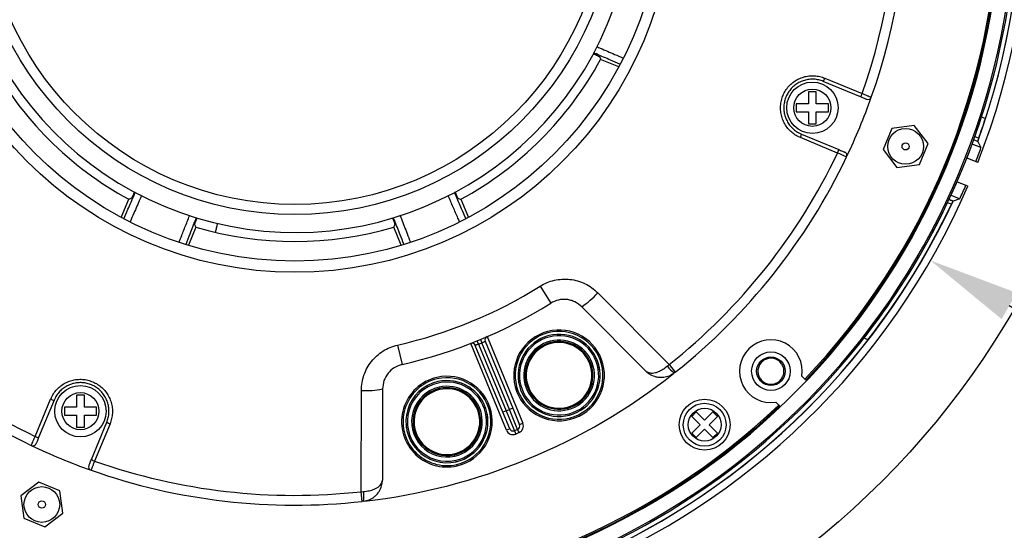
# Model space of a CAD drawing. Units: millimetres. Extents: x 69 to 1126, y 56 to 792.
# Drawn here: x 557 to 695, y 520 to 591 of the extents above; entities that cross this region are included whole.
import ezdxf

# ---------------------------------------------------------------- set-up
doc = ezdxf.new("R2010")
doc.units = ezdxf.units.MM
doc.header["$PDSIZE"] = -1
doc.layers.add('10', color=1, linetype='Continuous')
doc.styles.add('SLDTEXTSTYLE3', font='TXT', dxfattribs={"width": 0.7})
doc.dimstyles.new('SLDDIMSTYLE2', dxfattribs={"dimtxt": 12.733073, "dimasz": 12.733073, "dimexe": 0, "dimexo": 0.0625, "dimgap": 3.183268, "dimtad": 1, "dimrnd": 1e-09, "dimzin": 4, "dimdsep": 46, "dimtxsty": 'SLDTEXTSTYLE3', "dimsah": 1, "dimcen": 0, "dimadec": 0, "dimazin": 1, "dimtfac": 1, "dimtofl": 0, "dimtmove": 0, "dimatfit": 3, "dimfxl": 1, "dimfrac": 2, "dimtolj": 1, "dimtzin": 12, "dimarcsym": 0})

# ---------------------------------------------------------------- blocks, each defined once
blk = doc.blocks.new('_D_2')
at = {"layer": '10', "color": 0, "lineweight": -2, "transparency": 16777216}
blk.add_line((803.76, 488.62), (695.87, 550.91), dxfattribs=at)
at = {"layer": '10', "color": 0, "transparency": 16777216}
blk.add_solid([(696.93, 552.75), (694.81, 549.07), (684.85, 557.28)], dxfattribs=at)
at = {"layer": 'Defpoints', "color": 0, "transparency": 16777216}
for p in [(506.7, 660.13), (684.85, 557.28)]:
    blk.add_point(p, dxfattribs=at)
at = {"layer": '10', "color": 0, "transparency": 16777216, "insert": (760.1, 524.85), "char_height": 12.7331, "attachment_point": 5, "rotation": 330, "style": 'SLDTEXTSTYLE3'}
blk.add_mtext('\\A1;∅205.70 [∅8.10]', dxfattribs=at)

msp = doc.modelspace()

# ---------------------------------------------------------------- linework, layer by layer
at = {"color": 7, "linetype": 'Continuous', "lineweight": 25}
for p, q in [((641.173, 584.386), (638.631, 585.439)), ((675.047, 580.196), (669.83, 582.357)), ((670.059, 582.806), (675.278, 580.644)), ((668.849, 580.912), (667.749, 580.912)), ((667.749, 580.912), (667.749, 579.212)), ((668.849, 579.212), (668.849, 580.912)), ((667.749, 579.212), (666.049, 579.212)), ((666.049, 579.212), (666.049, 578.112)), ((670.549, 579.212), (668.849, 579.212)), ((670.549, 578.112), (670.549, 579.212)), ((666.049, 578.112), (667.749, 578.112)), ((667.749, 578.112), (667.749, 576.412)), ((668.849, 576.412), (668.849, 578.112)), ((668.849, 578.112), (670.549, 578.112)), ((692.017, 577.37), (692.555, 577.169)), ((667.749, 576.412), (668.849, 576.412)), ((679.431, 575.77), (678.215, 572.837)), ((682.579, 576.184), (679.431, 575.77)), ((684.511, 573.664), (682.579, 576.184)), ((671.832, 572.325), (666.613, 574.487)), ((666.769, 574.966), (671.986, 572.805)), ((691.455, 573.935), (690.912, 574.159)), ((691.082, 574.63), (691.612, 574.41)), ((678.215, 572.837), (680.147, 570.317)), ((683.295, 570.73), (684.511, 573.664)), ((691.927, 573.078), (690.702, 573.586)), ((691.455, 573.935), (691.47, 573.938)), ((691.478, 573.961), (691.482, 573.96)), ((691.482, 573.96), (691.927, 573.078)), ((689.959, 571.638), (691.184, 571.131)), ((680.147, 570.317), (683.295, 570.73)), ((691.471, 571.012), (691.184, 571.131)), ((688.581, 568.312), (689.806, 567.805)), ((689.806, 567.805), (690.093, 567.686)), ((571.459, 563.304), (572.511, 565.846)), ((618.641, 565.987), (618.248, 566.878)), ((619.038, 565.846), (620.091, 563.304)), ((687.456, 565.819), (687.998, 565.594)), ((688.017, 565.594), (687.458, 565.825)), ((687.73, 566.41), (688.955, 565.902)), ((688.955, 565.902), (688.017, 565.594)), ((687.773, 565.147), (687.242, 565.366)), ((688.006, 565.582), (687.998, 565.594)), ((581.74, 562.329), (582.1, 563.261)), ((581.921, 561.948), (580.868, 559.407)), ((610.682, 559.407), (609.629, 561.948)), ((630.153, 553.681), (631.639, 551.303)), ((638.225, 552.755), (648.241, 542.707)), ((644.983, 541.766), (635.972, 550.806)), ((622.729, 546.618), (627.735, 534.479)), ((676.085, 546.164), (675.549, 546.409)), ((610.173, 545.442), (610.796, 542.708)), ((625.424, 533.526), (620.417, 545.665)), ((624.933, 536.028), (621.07, 545.394)), ((621.537, 545.574), (621.348, 546.037)), ((621.537, 545.574), (625.395, 536.218)), ((621.807, 546.226), (621.999, 545.765)), ((625.857, 536.409), (621.999, 545.765)), ((622.457, 545.966), (626.319, 536.6)), ((648.241, 542.707), (648.006, 542.499)), ((648.241, 542.707), (649.095, 541.632)), ((661.569, 543.354), (661.482, 543.503)), ((648.842, 541.437), (648.845, 541.434)), ((649.095, 541.632), (648.97, 541.533)), ((667.253, 540.659), (666.833, 541.059)), ((667.38, 540.537), (667.253, 540.659)), ((566.284, 538.428), (565.184, 538.428)), ((565.184, 538.428), (565.184, 536.728)), ((566.284, 536.728), (566.284, 538.428)), ((605.078, 524.908), (605.1, 539.095)), ((608.072, 539.3), (608.052, 526.537)), ((559.398, 532.645), (561.56, 537.864)), ((562.039, 537.708), (559.878, 532.491)), ((565.184, 536.728), (563.484, 536.728)), ((563.484, 536.728), (563.484, 535.628)), ((567.984, 536.728), (566.284, 536.728)), ((567.984, 535.628), (567.984, 536.728)), ((663.195, 537.432), (663.594, 537.011)), ((663.594, 537.011), (663.715, 536.883)), ((563.484, 535.628), (565.184, 535.628)), ((565.184, 535.628), (565.184, 533.928)), ((566.284, 533.928), (566.284, 535.628)), ((566.284, 535.628), (567.984, 535.628)), ((625.395, 536.218), (624.933, 536.028)), ((625.886, 533.716), (624.933, 536.028)), ((625.395, 536.218), (625.857, 536.409)), ((625.395, 536.218), (626.539, 533.445)), ((626.319, 536.6), (625.857, 536.409)), ((627.001, 533.635), (625.857, 536.409)), ((626.319, 536.6), (627.272, 534.288)), ((634.061, 536.404), (634.01, 536.597)), ((634.263, 535.63), (634.212, 535.823)), ((652.037, 536.088), (651.4, 535.452)), ((651.4, 535.452), (652.567, 534.285)), ((653.204, 534.921), (652.037, 536.088)), ((654.37, 536.088), (653.204, 534.921)), ((653.84, 534.285), (655.007, 535.452)), ((655.007, 535.452), (654.37, 536.088)), ((567.269, 529.43), (569.43, 534.647)), ((569.879, 534.418), (567.717, 529.199)), ((627.735, 534.479), (627.272, 534.288)), ((634.415, 535.049), (634.364, 535.243)), ((652.567, 534.285), (651.4, 533.118)), ((655.007, 533.118), (653.84, 534.285)), ((565.184, 533.928), (566.284, 533.928)), ((625.886, 533.716), (625.424, 533.526)), ((627.001, 533.635), (626.539, 533.445)), ((626.539, 533.445), (626.729, 532.983)), ((627.191, 533.173), (626.729, 532.983)), ((627.191, 533.173), (627.001, 533.635)), ((651.4, 533.118), (652.037, 532.482)), ((652.037, 532.482), (653.204, 533.648)), ((653.204, 533.648), (654.37, 532.482)), ((654.37, 532.482), (655.007, 533.118)), ((618.204, 529.888), (618.159, 530.083)), ((618.383, 529.109), (618.338, 529.304)), ((618.518, 528.524), (618.473, 528.719)), ((559.91, 526.262), (557.39, 524.33)), ((562.843, 525.046), (559.91, 526.262)), ((557.39, 524.33), (557.803, 521.182)), ((563.256, 521.898), (562.843, 525.046)), ((605.078, 524.908), (605.391, 524.926)), ((605.23, 523.543), (605.078, 524.908)), ((605.389, 523.561), (605.23, 523.543)), ((605.548, 523.579), (605.548, 523.583)), ((560.736, 519.966), (563.256, 521.898)), ((557.803, 521.182), (560.736, 519.966))]:
    msp.add_line(p, q, dxfattribs=at)
at = {"color": 7, "linetype": 'Continuous', "lineweight": 25, "flags": 128}
for points in [[(638.49, 585.836), (638.599, 585.53), (638.631, 585.439)], [(572.908, 565.987), (572.603, 565.878), (572.511, 565.846)], [(618.641, 565.987), (618.947, 565.878), (619.038, 565.846)], [(581.74, 562.329), (581.879, 562.036), (581.921, 561.948)], [(609.81, 562.329), (609.671, 562.036), (609.629, 561.948)]]:
    msp.add_lwpolyline(points, dxfattribs=at)
at = {"color": 7, "linetype": 'Continuous', "lineweight": 25}
for centre, radius in [((595.775, 608.702), 116.4), ((595.775, 608.702), 53.08), ((595.775, 608.702), 51.5), ((595.775, 608.702), 45), ((595.775, 608.702), 43.58), ((668.299, 578.662), 3.6), ((668.299, 578.662), 2.6), ((681.363, 573.25), 2.5), ((681.363, 573.25), 0.5), ((662.491, 541.776), 2.7), ((662.491, 541.776), 2), ((565.734, 536.178), 3.6), ((565.734, 536.178), 2.6), ((653.204, 534.285), 3.565), ((653.204, 534.285), 3), ((653.204, 534.285), 2.3), ((560.323, 523.114), 2.5), ((560.323, 523.114), 0.5)]:
    msp.add_circle(centre, radius, dxfattribs=at)
for centre, radius, start, end in [((595.775, 608.702), 101.188, 247.5, 188.24801), ((595.775, 608.702), 100.988, 216.57199, 188.24801), ((595.775, 608.702), 98.988, 216.57199, 188.24801), ((595.775, 608.702), 102.851, 338.50279, 66.49721), ((595.775, 608.702), 101.818, 340.04867, 64.95133), ((595.775, 608.702), 101.814, 340.03466, 64.94281), ((595.775, 608.702), 85.682, 340.52822, 64.47178), ((595.775, 608.702), 84.309, 340.56115, 64.43885), ((595.775, 608.702), 47.5, 160.27802, 340.27802), ((595.775, 608.702), 98.686, 316.41, 358.41), ((595.775, 608.702), 98.863, 316.41, 358.41), ((595.775, 608.702), 48.763, 208.49425, 241.50575), ((595.775, 608.702), 48.763, 298.49425, 331.50575), ((668.51, 583.312), 1.629, 324.11646, 341.90652), ((595.775, 608.702), 85.682, 334.47178, 340.52822), ((673.827, 581.11), 1.525, 323.17504, 342.20512), ((676.085, 580.307), 0.5, 247.5, 340.52822), ((595.775, 608.702), 101.214, 322.01457, 341.96714), ((595.775, 608.702), 101.788, 340.31219, 341.95323), ((665.16, 575.224), 1.629, 333.09348, 350.88354), ((670.477, 573.022), 1.525, 332.79488, 351.82496), ((595.775, 608.702), 102.54, 338.50583, 339.67048), ((595.775, 608.702), 84.309, 308.48471, 334.43885), ((595.775, 608.702), 85.682, 308.48471, 334.47178), ((672.641, 571.992), 0.5, 334.47178, 67.5), ((595.775, 608.702), 102.851, 248.50279, 336.49721), ((595.775, 608.702), 102.54, 335.32952, 336.49417), ((595.775, 608.702), 101.814, 250.03466, 334.94281), ((595.775, 608.702), 101.818, 250.04867, 334.95133), ((595.775, 608.702), 101.788, 322.09197, 334.66526), ((595.775, 608.702), 48.763, 253.49425, 286.50575), ((595.775, 608.702), 84.309, 218.21333, 244.43885), ((595.775, 608.702), 85.682, 218.21333, 244.47178), ((595.775, 608.702), 64.878, 282.82236, 301.99764), ((630.111, 559.853), 10.78, 302.93306, 318.81706), ((595.775, 608.702), 67.682, 282.82236, 301.99764), ((622.919, 546.156), 0.5, 113.46047, 202.41), ((632.808, 541.193), 6.35, 104.6534, 284.6534), ((632.808, 541.193), 6.15, 104.6534, 284.6534), ((632.808, 541.193), 5.75, 104.6534, 284.6534), ((632.808, 541.193), 5.55, 104.6534, 284.6534), ((632.808, 541.193), 6.35, 284.6534, 104.6534), ((632.808, 541.193), 6.15, 284.6534, 104.6534), ((632.808, 541.193), 5.75, 284.6534, 104.6534), ((632.808, 541.193), 5.55, 284.6534, 104.6534), ((620.608, 545.203), 0.5, 22.41, 111.35953), ((595.775, 608.702), 68.182, 292.19992, 292.62008), ((632.808, 541.193), 4.95, 104.6534, 284.6534), ((632.808, 541.193), 4.75, 104.6534, 284.6534), ((632.808, 541.193), 4.6, 104.6534, 284.6534), ((632.808, 541.193), 4.95, 284.6534, 104.6534), ((632.808, 541.193), 4.75, 284.6534, 104.6534), ((632.808, 541.193), 4.6, 284.6534, 104.6534), ((662.491, 541.776), 4.4, 350.61873, 279.20127), ((650.761, 544.282), 3.281, 212.90422, 236.91578), ((595.775, 608.702), 85.682, 276.54928, 308.27072), ((617.092, 534.712), 6.35, 102.97577, 282.97577), ((617.092, 534.712), 6.35, 282.97577, 102.97577), ((617.092, 534.712), 6.15, 282.97577, 102.97577), ((617.092, 534.712), 6.15, 102.97577, 282.97577), ((617.092, 534.712), 5.75, 102.97577, 282.97577), ((617.092, 534.712), 5.55, 102.97577, 282.97577), ((617.092, 534.712), 4.95, 102.97577, 282.97577), ((617.092, 534.712), 5.75, 282.97577, 102.97577), ((617.092, 534.712), 5.55, 282.97577, 102.97577), ((617.092, 534.712), 4.95, 282.97577, 102.97577), ((605.852, 549.849), 10.78, 266.00294, 281.88694), ((617.092, 534.712), 4.75, 102.97577, 282.97577), ((617.092, 534.712), 4.6, 102.97577, 282.97577), ((617.092, 534.712), 4.75, 282.97577, 102.97577), ((617.092, 534.712), 4.6, 282.97577, 102.97577), ((595.775, 608.702), 98.863, 226.41, 268.41), ((595.775, 608.702), 98.686, 226.41, 268.41), ((562.297, 539.317), 1.629, 243.09348, 260.88354), ((595.775, 608.702), 98.686, 271.41, 313.41), ((595.775, 608.702), 98.863, 271.41, 313.41), ((570.385, 535.967), 1.629, 234.11646, 251.90652), ((626.81, 534.098), 0.5, 292.41, 22.41), ((626.81, 534.098), 1, 292.41, 22.41), ((560.095, 534.001), 1.525, 242.79488, 261.82496), ((626.348, 533.907), 1, 202.41, 292.41), ((626.348, 533.907), 0.5, 202.41, 292.41), ((559.065, 531.836), 0.5, 244.47178, 337.5), ((595.775, 608.702), 85.682, 244.47178, 250.52822), ((567.38, 528.392), 0.5, 157.5, 250.52822), ((568.183, 530.65), 1.525, 233.17504, 252.20512), ((595.775, 608.702), 84.309, 250.56115, 276.33529), ((595.775, 608.702), 85.682, 250.52822, 276.33529), ((602.181, 524.248), 3.281, 347.90422, 11.91578)]:
    msp.add_arc(centre, radius, start, end, dxfattribs=at)
for points, knots in [([(638.089, 587.224), (638.251, 587.154), (639.103, 586.788), (640.343, 586.248), (641.386, 585.788), (641.778, 585.614)], [0, 0, 0, 0, 0.127141, 0.6710007, 1, 1, 1, 1]), ([(637.573, 586.241), (637.785, 586.148), (638.095, 586.011), (638.395, 585.878), (638.49, 585.836)], [0, 0, 0, 0, 0.6819446, 1, 1, 1, 1]), ([(641.316, 584.759), (640.891, 584.946), (639.822, 585.416), (638.584, 585.954), (637.766, 586.303), (637.635, 586.359)], [0, 0, 0, 0, 0.3564926, 0.8963691, 1, 1, 1, 1]), ([(666.613, 574.487), (666.468, 574.552), (666.093, 574.722), (665.538, 575.094), (664.98, 575.612), (664.52, 576.219), (664.166, 576.891), (663.933, 577.614), (663.821, 578.366), (663.839, 579.125), (663.981, 579.872), (664.249, 580.583), (664.631, 581.242), (665.12, 581.827), (665.7, 582.323), (666.356, 582.713), (667.069, 582.99), (667.819, 583.14), (668.582, 583.163), (669.341, 583.062), (669.82, 582.891), (670.059, 582.806)], [0, 0, 0, 0, 0.0337363, 0.0875082, 0.1412798, 0.1948883, 0.248496, 0.3019779, 0.3554591, 0.4089064, 0.4623532, 0.515873, 0.5693929, 0.6230614, 0.6767305, 0.7305587, 0.7843878, 0.8382922, 0.8921973, 0.9460985, 1, 1, 1, 1]), ([(669.83, 582.357), (669.621, 582.432), (669.196, 582.585), (668.524, 582.673), (667.843, 582.655), (667.18, 582.522), (666.543, 582.277), (665.963, 581.932), (665.444, 581.49), (665.012, 580.973), (664.669, 580.386), (664.432, 579.756), (664.303, 579.09), (664.288, 578.418), (664.386, 577.748), (664.593, 577.108), (664.907, 576.507), (665.314, 575.971), (665.811, 575.507), (666.304, 575.176), (666.64, 575.024), (666.769, 574.966)], [0, 0, 0, 0, 0.0531535, 0.1078441, 0.1609887, 0.2156769, 0.2687293, 0.3233293, 0.3762108, 0.4306359, 0.4833662, 0.5376324, 0.5902973, 0.6444901, 0.6972034, 0.7514395, 0.8042935, 0.8586707, 0.9116969, 0.9662515, 1, 1, 1, 1]), ([(675.894, 579.845), (675.892, 579.846), (675.886, 579.849), (675.807, 579.881), (675.619, 579.959), (675.356, 580.068), (675.15, 580.154), (675.047, 580.196)], [0, 0, 0, 0, 0.0914142, 0.318239, 0.5453768, 0.7726916, 1, 1, 1, 1]), ([(675.278, 580.644), (675.434, 580.583), (675.744, 580.461), (676.141, 580.304), (676.426, 580.192), (676.545, 580.145), (676.554, 580.142), (676.557, 580.141)], [0, 0, 0, 0, 0.2272245, 0.4545009, 0.6816595, 0.9085524, 1, 1, 1, 1]), ([(691.612, 574.41), (691.593, 574.357), (691.556, 574.251), (691.507, 574.109), (691.471, 574.001), (691.454, 573.943), (691.454, 573.937), (691.455, 573.935)], [0, 0, 0, 0, 0.2126772, 0.425352, 0.6380622, 0.8506591, 1, 1, 1, 1]), ([(671.986, 572.805), (672.028, 572.788), (672.173, 572.728), (672.408, 572.63), (672.643, 572.533), (672.802, 572.467), (672.822, 572.459), (672.832, 572.454)], [0, 0, 0, 0, 0.0932235, 0.3202135, 0.5469019, 0.7734485, 1, 1, 1, 1]), ([(673.092, 571.777), (673.077, 571.784), (673.047, 571.797), (672.81, 571.9), (672.461, 572.051), (672.111, 572.204), (671.895, 572.298), (671.832, 572.325)], [0, 0, 0, 0, 0.22663, 0.453219, 0.6798927, 0.9068142, 1, 1, 1, 1]), ([(571.815, 563.125), (572.008, 563.562), (572.484, 564.643), (573.026, 565.893), (573.376, 566.711), (573.432, 566.843)], [0, 0, 0, 0, 0.3628388, 0.8972611, 1, 1, 1, 1]), ([(574.293, 566.379), (574.225, 566.221), (573.86, 565.371), (573.322, 564.138), (572.863, 563.098), (572.691, 562.709)], [0, 0, 0, 0, 0.1254621, 0.6721587, 1, 1, 1, 1]), ([(573.315, 566.906), (573.221, 566.694), (573.084, 566.382), (572.951, 566.082), (572.908, 565.987)], [0, 0, 0, 0, 0.6825896, 1, 1, 1, 1]), ([(618.855, 562.714), (618.782, 562.879), (618.489, 563.541), (617.96, 564.755), (617.5, 565.811), (617.264, 566.36), (617.261, 566.367)], [0, 0, 0, 0, 0.1397136, 0.5635718, 0.9945951, 1, 1, 1, 1]), ([(618.131, 566.81), (618.175, 566.708), (618.503, 565.94), (619.04, 564.703), (619.522, 563.607), (619.729, 563.137)], [0, 0, 0, 0, 0.0802565, 0.6057426, 1, 1, 1, 1]), ([(687.998, 565.594), (687.995, 565.591), (687.988, 565.584), (687.949, 565.509), (687.893, 565.397), (687.831, 565.269), (687.79, 565.183), (687.773, 565.147)], [0, 0, 0, 0, 0.212233, 0.4244578, 0.6368814, 0.84952, 1, 1, 1, 1]), ([(579.568, 559.842), (579.636, 560.017), (579.9, 560.7), (580.386, 561.939), (580.811, 563.02), (581.036, 563.583), (581.042, 563.597)], [0, 0, 0, 0, 0.143973, 0.5626859, 0.9884769, 1, 1, 1, 1]), ([(581.973, 563.301), (581.928, 563.188), (581.613, 562.403), (581.113, 561.138), (580.678, 560.02), (580.491, 559.54)], [0, 0, 0, 0, 0.0871331, 0.6079325, 1, 1, 1, 1]), ([(609.463, 563.226), (609.542, 563.023), (609.66, 562.72), (609.773, 562.426), (609.81, 562.329)], [0, 0, 0, 0, 0.6685365, 1, 1, 1, 1]), ([(611.054, 559.55), (610.883, 559.99), (610.458, 561.084), (609.966, 562.331), (609.641, 563.141), (609.593, 563.259)], [0, 0, 0, 0, 0.3639199, 0.9073356, 1, 1, 1, 1]), ([(610.513, 563.582), (610.576, 563.423), (610.918, 562.565), (611.414, 561.304), (611.828, 560.236), (611.985, 559.83)], [0, 0, 0, 0, 0.1238238, 0.6668125, 1, 1, 1, 1]), ([(584.681, 561.266), (584.695, 561.328), (584.725, 561.457), (584.784, 561.707), (584.848, 561.981), (584.913, 562.257), (584.951, 562.421), (584.968, 562.495)], [0, 0, 0, 0, 0.2297977, 0.4747484, 0.676459, 0.8526134, 1, 1, 1, 1]), ([(630.153, 553.681), (630.468, 553.857), (631.098, 554.21), (632.143, 554.535), (633.229, 554.691), (634.334, 554.663), (635.419, 554.447), (636.451, 554.052), (637.409, 553.496), (637.953, 553.002), (638.225, 552.755)], [0, 0, 0, 0, 0.1232005, 0.2464015, 0.3718643, 0.4973284, 0.6230006, 0.7486743, 0.8743366, 1, 1, 1, 1]), ([(635.972, 550.806), (635.667, 551.059), (635.21, 551.439), (634.465, 551.712), (633.884, 551.83), (633.291, 551.843), (632.512, 551.742), (631.986, 551.478), (631.639, 551.303)], [0, 0, 0, 0, 0.2515581, 0.3775561, 0.503549, 0.629086, 0.7546185, 1, 1, 1, 1]), ([(605.1, 539.095), (605.119, 539.46), (605.156, 540.189), (605.44, 541.253), (605.889, 542.256), (606.501, 543.172), (607.258, 543.971), (608.138, 544.632), (609.115, 545.146), (609.82, 545.343), (610.173, 545.442)], [0, 0, 0, 0, 0.1248689, 0.2497367, 0.374875, 0.5000118, 0.6250063, 0.7499995, 0.875, 1, 1, 1, 1]), ([(621.537, 545.574), (621.503, 545.56), (621.416, 545.526), (621.285, 545.475), (621.167, 545.43), (621.086, 545.399), (621.076, 545.396), (621.07, 545.394)], [0, 0, 0, 0, 0.1412662, 0.3559796, 0.5706808, 0.7853486, 1, 1, 1, 1]), ([(621.999, 545.765), (622.051, 545.787), (622.154, 545.831), (622.291, 545.891), (622.395, 545.937), (622.449, 545.962), (622.455, 545.965), (622.457, 545.966)], [0, 0, 0, 0, 0.2146785, 0.4293726, 0.6440864, 0.8587875, 1, 1, 1, 1]), ([(629.287, 544.381), (629.3, 544.395), (629.327, 544.423), (629.439, 544.549), (629.551, 544.648), (629.569, 544.664)], [0, 0, 0, 0, 0.4505247, 0.913953, 1, 1, 1, 1]), ([(610.796, 542.708), (610.421, 542.583), (609.67, 542.333), (608.79, 541.514), (608.188, 540.476), (608.111, 539.692), (608.072, 539.3)], [0, 0, 0, 0, 0.2493847, 0.4990832, 0.7495758, 1, 1, 1, 1]), ([(638.535, 541.708), (638.534, 541.723), (638.532, 541.752), (638.507, 541.972), (638.459, 542.284), (638.4, 542.526), (638.371, 542.647)], [0, 0, 0, 0, 0.2499229, 0.4999988, 0.7500738, 1, 1, 1, 1]), ([(648.006, 542.499), (647.786, 542.322), (647.357, 541.979), (646.768, 541.684), (646.29, 541.527), (645.823, 541.453), (645.446, 541.493), (645.228, 541.589), (645.132, 541.645), (645.083, 541.678), (645.036, 541.717), (645.011, 541.739), (644.998, 541.751), (644.991, 541.758), (644.988, 541.761), (644.985, 541.764), (644.984, 541.765), (644.983, 541.766)], [0, 0, 0, 0, 0.1862652, 0.3620698, 0.481208, 0.6040599, 0.803792, 0.8950296, 0.9038343, 0.9476418, 0.9713839, 0.9843425, 0.9914301, 0.9953089, 0.9972677, 0.9975875, 1, 1, 1, 1]), ([(661.574, 543.344), (661.574, 543.349), (661.575, 543.359), (661.53, 543.341), (661.002, 542.919), (660.751, 542.415), (660.627, 541.807), (660.721, 541.207), (660.997, 540.666), (661.435, 540.242), (661.987, 539.985), (662.59, 539.917), (663.186, 540.048), (663.706, 540.366), (664.095, 540.832), (664.315, 541.399), (664.338, 542.009), (664.164, 542.591), (663.813, 543.088), (663.316, 543.445), (662.736, 543.618), (662.123, 543.609), (661.756, 543.44), (661.569, 543.354)], [0, 0, 0, 0, 0.0264648, 0.0534888, 0.1028993, 0.1519586, 0.2027886, 0.252671, 0.3013563, 0.352054, 0.4023205, 0.4508354, 0.5013039, 0.551862, 0.6004123, 0.6505569, 0.7013112, 0.7501023, 0.7998321, 0.8506848, 0.8999192, 0.9491479, 1, 1, 1, 1]), ([(648.97, 541.533), (648.731, 541.374), (648.267, 541.065), (647.554, 540.895), (646.942, 540.873), (646.309, 540.964), (645.758, 541.181), (645.406, 541.41), (645.246, 541.531), (645.163, 541.598), (645.08, 541.673), (645.035, 541.715), (645.011, 541.738), (644.999, 541.751), (644.992, 541.757), (644.988, 541.761), (644.985, 541.764), (644.983, 541.766)], [0, 0, 0, 0, 0.1862738, 0.3620783, 0.4812116, 0.6040594, 0.8038365, 0.8950695, 0.9038297, 0.9476437, 0.9713863, 0.9843442, 0.9914311, 0.9953095, 0.9972675, 0.9975873, 1, 1, 1, 1]), ([(561.56, 537.864), (561.625, 538.009), (561.794, 538.384), (562.167, 538.939), (562.685, 539.497), (563.291, 539.957), (563.964, 540.311), (564.687, 540.545), (565.438, 540.656), (566.198, 540.638), (566.944, 540.496), (567.656, 540.228), (568.315, 539.846), (568.899, 539.357), (569.396, 538.777), (569.786, 538.121), (570.062, 537.408), (570.213, 536.659), (570.235, 535.895), (570.135, 535.136), (569.964, 534.658), (569.879, 534.418)], [0, 0, 0, 0, 0.0337363, 0.0875082, 0.1412798, 0.1948883, 0.248496, 0.3019779, 0.3554591, 0.4089064, 0.4623532, 0.515873, 0.5693929, 0.6230614, 0.6767305, 0.7305587, 0.7843878, 0.8382922, 0.8921973, 0.9460985, 1, 1, 1, 1]), ([(569.43, 534.647), (569.505, 534.856), (569.657, 535.281), (569.746, 535.953), (569.728, 536.634), (569.594, 537.297), (569.349, 537.934), (569.004, 538.514), (568.563, 539.033), (568.046, 539.465), (567.458, 539.808), (566.829, 540.045), (566.163, 540.174), (565.491, 540.189), (564.82, 540.091), (564.181, 539.884), (563.58, 539.57), (563.043, 539.163), (562.58, 538.667), (562.249, 538.173), (562.097, 537.837), (562.039, 537.708)], [0, 0, 0, 0, 0.0531535, 0.1078441, 0.1609887, 0.2156769, 0.2687293, 0.3233293, 0.3762108, 0.4306359, 0.4833662, 0.5376324, 0.5902973, 0.6444901, 0.6972034, 0.7514395, 0.8042935, 0.8586707, 0.9116969, 0.9662515, 1, 1, 1, 1]), ([(627.082, 540.677), (627.083, 540.663), (627.085, 540.634), (627.11, 540.413), (627.158, 540.102), (627.216, 539.859), (627.245, 539.738)], [0, 0, 0, 0, 0.2499229, 0.4999988, 0.7500738, 1, 1, 1, 1]), ([(613.666, 538.002), (613.679, 538.015), (613.707, 538.042), (613.822, 538.165), (613.938, 538.261), (613.956, 538.276)], [0, 0, 0, 0, 0.4505247, 0.913953, 1, 1, 1, 1]), ([(622.832, 535.059), (622.831, 535.074), (622.829, 535.103), (622.811, 535.324), (622.772, 535.637), (622.721, 535.881), (622.695, 536.003)], [0, 0, 0, 0, 0.2499229, 0.4999988, 0.7500738, 1, 1, 1, 1]), ([(611.353, 534.364), (611.353, 534.35), (611.355, 534.321), (611.373, 534.099), (611.412, 533.787), (611.463, 533.543), (611.489, 533.421)], [0, 0, 0, 0, 0.2499229, 0.4999988, 0.7500738, 1, 1, 1, 1]), ([(558.85, 531.385), (558.856, 531.4), (558.869, 531.43), (558.972, 531.667), (559.124, 532.016), (559.276, 532.366), (559.37, 532.582), (559.398, 532.645)], [0, 0, 0, 0, 0.22663, 0.453219, 0.6798927, 0.9068142, 1, 1, 1, 1]), ([(559.878, 532.491), (559.86, 532.449), (559.8, 532.304), (559.703, 532.069), (559.606, 531.834), (559.54, 531.675), (559.531, 531.655), (559.527, 531.645)], [0, 0, 0, 0, 0.0932235, 0.3202135, 0.5469019, 0.7734485, 1, 1, 1, 1]), ([(566.918, 528.583), (566.919, 528.585), (566.921, 528.591), (566.954, 528.67), (567.032, 528.859), (567.141, 529.121), (567.226, 529.327), (567.269, 529.43)], [0, 0, 0, 0, 0.0914142, 0.318239, 0.5453768, 0.7726916, 1, 1, 1, 1]), ([(567.717, 529.199), (567.656, 529.043), (567.533, 528.733), (567.377, 528.336), (567.265, 528.051), (567.218, 527.932), (567.214, 527.923), (567.213, 527.92)], [0, 0, 0, 0, 0.2272245, 0.4545009, 0.6816595, 0.9085524, 1, 1, 1, 1]), ([(605.389, 523.561), (605.67, 523.617), (606.217, 523.725), (606.842, 524.107), (607.292, 524.523), (607.677, 525.033), (607.915, 525.576), (608.003, 525.986), (608.032, 526.185), (608.043, 526.291), (608.049, 526.403), (608.051, 526.464), (608.052, 526.497), (608.052, 526.515), (608.052, 526.524), (608.052, 526.53), (608.052, 526.534), (608.052, 526.537)], [0, 0, 0, 0, 0.1862738, 0.3620783, 0.4812116, 0.6040594, 0.8038365, 0.8950695, 0.9038297, 0.9476437, 0.9713863, 0.9843442, 0.9914311, 0.9953095, 0.9972675, 0.9975873, 1, 1, 1, 1]), ([(605.391, 524.926), (605.672, 524.956), (606.219, 525.014), (606.844, 525.221), (607.294, 525.446), (607.678, 525.723), (607.916, 526.016), (608.004, 526.239), (608.032, 526.346), (608.043, 526.404), (608.049, 526.464), (608.051, 526.497), (608.052, 526.515), (608.052, 526.525), (608.052, 526.53), (608.052, 526.533), (608.052, 526.535), (608.052, 526.537)], [0, 0, 0, 0, 0.1862652, 0.3620698, 0.481208, 0.6040599, 0.803792, 0.8950296, 0.9038343, 0.9476418, 0.9713839, 0.9843425, 0.9914301, 0.9953089, 0.9972677, 0.9975875, 1, 1, 1, 1])]:
    msp.add_open_spline(points, degree=3, knots=knots, dxfattribs=at)

# ---------------------------------------------------------------- dimensions: what is measured, and where the dimension line sits
at = {"layer": '10'}
dim = msp.add_diameter_dim_2p(p1=(506.703, 660.128), p2=(684.846, 557.277), dimstyle='SLDDIMSTYLE2', dxfattribs=at)
dim.commit()
dim.dimension.update_dxf_attribs({"geometry": '_D_2', "text_midpoint": (755.328, 516.584)})

doc.saveas('drawing.dxf')
